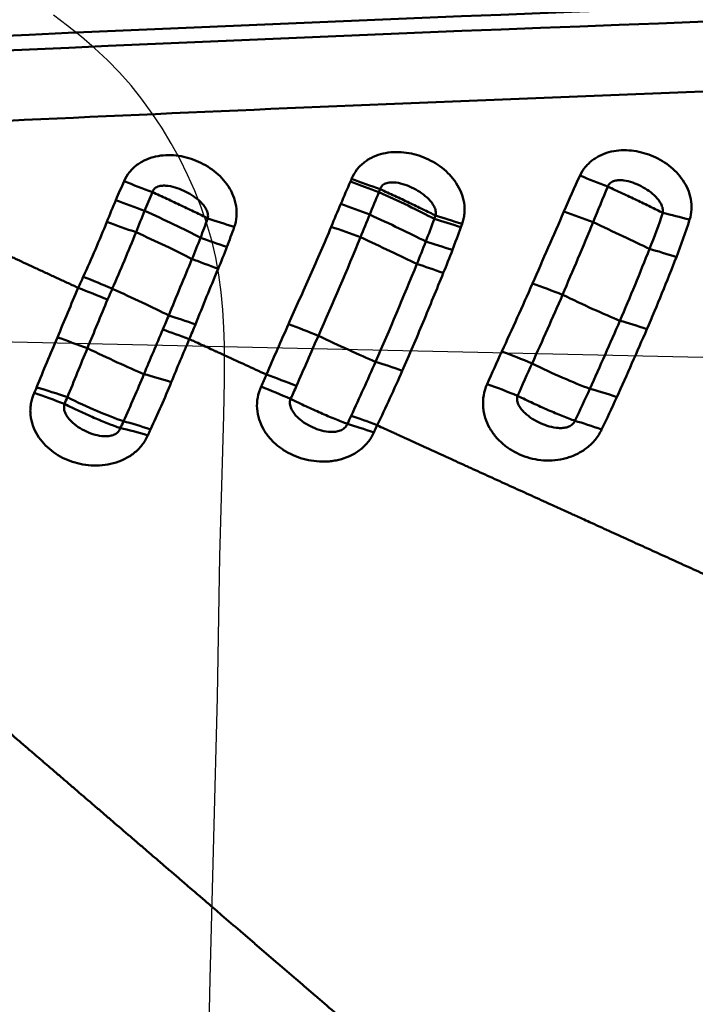
# Model space of a CAD drawing. Extents: x -35 to 92, y -41 to 80.
# Drawn here: x 56 to 58, y 28 to 31 of the extents above; entities that cross this region are included whole.
import ezdxf

# ---------------------------------------------------------------- set-up
doc = ezdxf.new("R2010")
doc.units = 0
doc.header["$PDMODE"] = 1
for name, color, linetype, lineweight in [('1', 4, 'Continuous', 50), ('2', 7, 'Continuous', 25), ('CUT', 1, 'Continuous', 25), ('NOCUT', 7, 'Continuous', 25)]:
    doc.layers.add(name, color=color, linetype=linetype, lineweight=lineweight)
doc.styles.add('STANDARD 3.5 mm', font='monos.ttf', dxfattribs={"height": 3.5})
doc.dimstyles.new('AM_DIN$0', dxfattribs={"dimtxt": 3.5, "dimasz": 2.5, "dimexe": 2, "dimexo": 1, "dimgap": 1, "dimtad": 1, "dimdsep": 46, "dimtxsty": 'STANDARD 3.5 mm', "dimcen": 0.09, "dimadec": 0, "dimazin": 2, "dimtm": 1e-09, "dimtfac": 0.707107, "dimtmove": 0, "dimatfit": 3, "dimfxl": 1, "dimtolj": 1, "dimlwd": -1, "dimlwe": -1, "dimarcsym": 0})

# ---------------------------------------------------------------- blocks, each defined once
blk = doc.blocks.new('*D7')
at = {"layer": '2', "color": 0}
for p, q in [((0, 30.5), (0, 77)), ((70, 32.5), (70, 77)), ((67.5, 75), (2.5, 75))]:
    blk.add_line(p, q, dxfattribs=at)
for points in [[(2.5, 75.4167), (2.5, 74.5833), (0, 75)], [(67.5, 75.4167), (67.5, 74.5833), (70, 75)]]:
    blk.add_solid(points, dxfattribs=at)
at = {"layer": 'DEFPOINTS', "color": 0}
for p in [(0, 75), (70, 31.5), (0, 29.5)]:
    blk.add_point(p, dxfattribs=at)
at = {"layer": '2', "color": 0, "insert": (35, 77.8115), "char_height": 3.5, "attachment_point": 5, "style": 'STANDARD 3.5 mm'}
blk.add_mtext('\\A1;70', dxfattribs=at)

msp = doc.modelspace()

# ---------------------------------------------------------------- linework, layer by layer
at = {"layer": '1'}
for centre, major_axis, ratio, start_param, end_param in [((55.9998, 30.7307), (0.2334, -0.0895), 0.124704, 4.500076, 4.8422), ((56.6355, 30.7233), (0.2345, -0.0867), 0.099326, 4.488109, 4.831227), ((56.6389, 30.7325), (0.235, -0.0853), 0.102374, 4.489473, 4.831951), ((57.2801, 30.7365), (0.2325, -0.0919), 0.090442, 4.48436, 4.822917), ((55.9771, 30.6709), (0.2342, -0.0875), 0.098526, 4.487645, 4.834882), ((56.674, 30.6565), (0.2276, -0.1035), 0.090477, 0.969018, 1.69653), ((56.0172, 30.6037), (0.2276, -0.1035), 0.089864, 0.968075, 1.699801), ((56.6091, 30.652), (0.2346, -0.0865), 0.066657, 4.473257, 4.82214), ((56.3105, 30.5822), (-0.2389, 0.0738), 0.035612, 0.976059, 1.320796), ((56.649, 30.6019), (0.2271, -0.1045), 0.057885, 0.947259, 1.685415), ((56.9471, 30.5733), (-0.2389, 0.0737), 0.002438, 0.963076, 1.30907), ((56.9503, 30.5836), (-0.2387, 0.0744), 0.007821, 0.965983, 1.310918), ((57.2358, 30.6192), (-0.2353, 0.0844), 0.02335, 1.314403, 1.666721), ((57.5889, 30.5888), (-0.2414, 0.065), 0.029609, 4.978647, 5.323141), ((55.9523, 30.6024), (-0.236, 0.0824), 0.067267, 1.33211, 1.682206), ((56.5829, 30.5796), (-0.2355, 0.0838), 0.03335, 1.317108, 1.669694), ((57.2769, 30.5921), (-0.2265, 0.1059), 0.014349, 4.06453, 4.810062), ((55.9938, 30.5525), (0.2271, -0.1046), 0.056315, 0.952931, 1.68812), ((56.2905, 30.52), (-0.2371, 0.0794), 0.018284, 0.96246, 1.311259), ((56.6238, 30.5474), (0.2266, -0.1056), 0.023902, 0.928872, 1.672385), ((56.9241, 30.5012), (-0.2373, 0.0787), 0.022215, 4.987018, 5.337912), ((57.5527, 30.4695), (-0.2366, 0.0808), 0.067124, 5.003019, 5.357392), ((56.2665, 30.4522), (-0.234, 0.0879), 0.004927, 0.950718, 1.300405), ((56.8992, 30.4297), (-0.2349, 0.0857), 0.040382, 5.000416, 5.353604), ((55.8878, 30.4337), (-0.2314, 0.0947), 0.025878, 1.30651, 1.662301), ((55.9252, 30.4044), (0.2266, -0.1056), 0.021466, 0.916274, 1.663433), ((57.1498, 30.3928), (-0.2334, 0.0895), 0.063793, 4.64841, 5.013084), ((57.1911, 30.4111), (-0.2253, 0.1084), 0.068835, 1.512295, 2.277161), ((56.2047, 30.2835), (-0.2349, 0.0855), 0.045482, 5.008371, 5.365861), ((56.4662, 30.2802), (-0.2323, 0.0925), 0.05301, 4.6522, 5.017164), ((57.4722, 30.2468), (-0.2325, 0.0919), 0.129493, 5.045708, 5.411575), ((55.8175, 30.2464), (0.2345, -0.0867), 0.04618, 1.506855, 1.870033), ((56.5039, 30.2937), (0.2254, -0.108), 0.056966, 4.655937, 5.419714), ((55.8555, 30.2569), (0.2255, -0.1079), 0.051853, 4.652961, 5.405924), ((57.0661, 30.1865), (-0.2309, 0.0958), 0.112125, 4.677006, 5.048926), ((56.7876, 30.1338), (-0.2314, 0.0946), 0.106842, 5.049179, 5.414877), ((57.1039, 30.2314), (-0.2246, 0.1098), 0.114064, 1.542377, 2.316467), ((56.1352, 30.101), (-0.2345, 0.0865), 0.12774, 5.032152, 5.397577), ((55.7598, 30.0836), (0.2364, -0.0814), 0.142233, 1.532843, 1.901049), ((56.3901, 30.0903), (0.2291, -0.1001), 0.097234, 1.538843, 1.90363), ((57.0261, 30.09), (-0.2312, 0.0952), 0.131525, 4.688645, 5.061836), ((55.7531, 30.0654), (0.233, -0.0905), 0.139011, 1.543019, 1.910194), ((55.8009, 30.1446), (0.2241, -0.1108), 0.145831, 4.692836, 5.439444), ((57.3903, 30.0448), (-0.2301, 0.0978), 0.161754, 5.077587, 5.450742), ((56.0747, 29.9485), (-0.2296, 0.0989), 0.190742, 5.062279, 5.430618), ((56.7087, 29.95), (-0.2298, 0.0985), 0.140118, 5.072395, 5.437966), ((57.349, 29.9503), (0.228, -0.1026), 0.164665, 1.950023, 2.32419), ((56.067, 29.9299), (-0.2323, 0.0923), 0.209614, 5.059083, 5.428819), ((61.0228, 26.3097), (-2.2481, -2.4539), 0.989993, 2.30678, 6.259198)]:
    msp.add_ellipse(centre, major_axis=major_axis, ratio=ratio, start_param=start_param, end_param=end_param, dxfattribs=at)
for points in [[(54.6793, 31.0842), (59.3881, 31.3222), (64.1008, 31.3997), (68.8072, 31.3181)], [(68.8079, 31.277), (64.1017, 31.3582), (59.3892, 31.2807), (54.6805, 31.0429)], [(68.2676, 31.0978), (67.6414, 31.1063), (66.3886, 31.1178), (64.5348, 31.1184), (62.7324, 31.1031), (61.0075, 31.0741), (59.3856, 31.034), (57.8405, 30.9841), (56.3469, 30.9252), (55.3683, 30.8797), (54.879, 30.8552)], [(55.9165, 30.6679), (55.9241, 30.6857), (55.9319, 30.7035), (55.9397, 30.7211)], [(56.548, 30.6573), (56.5569, 30.6782), (56.5659, 30.6991), (56.575, 30.7199)], [(56.575, 30.7199), (56.5761, 30.7226), (56.5773, 30.7252), (56.5784, 30.7279)], [(57.1742, 30.6353), (57.1886, 30.6696), (57.2038, 30.7033), (57.2195, 30.7368)], [(56.6582, 30.6985), (56.6571, 30.6956), (56.6559, 30.6928), (56.6548, 30.6899)], [(57.2975, 30.7055), (57.2836, 30.6724), (57.2698, 30.6391), (57.2563, 30.6057)], [(55.8911, 30.6064), (55.8993, 30.6271), (55.9078, 30.6476), (55.9165, 30.6679)], [(56.0189, 30.6902), (56.0116, 30.6726), (56.0044, 30.655), (55.9971, 30.6373)], [(56.6548, 30.6899), (56.6462, 30.6689), (56.6377, 30.648), (56.6291, 30.627)], [(55.9971, 30.6373), (55.989, 30.6174), (55.981, 30.5975), (55.973, 30.5774)], [(56.521, 30.593), (56.5298, 30.6145), (56.5388, 30.6359), (56.548, 30.6573)], [(56.1539, 30.5619), (56.1609, 30.58), (56.1678, 30.5982), (56.1745, 30.6165)], [(56.6291, 30.627), (56.6205, 30.6058), (56.6119, 30.5847), (56.6033, 30.5635)], [(56.7866, 30.5516), (56.7947, 30.5726), (56.8027, 30.5937), (56.8106, 30.6149)], [(56.8106, 30.6149), (56.8117, 30.618), (56.8129, 30.6212), (56.8141, 30.6243)], [(57.4148, 30.5308), (57.428, 30.5643), (57.4404, 30.598), (57.4521, 30.6319)], [(57.5273, 30.6128), (57.516, 30.5774), (57.5037, 30.5424), (57.4901, 30.5079)], [(55.825, 30.4526), (55.8481, 30.5035), (55.8705, 30.5546), (55.8911, 30.6064)], [(56.2489, 30.5922), (56.2422, 30.5735), (56.2354, 30.5548), (56.2283, 30.5362)], [(56.8851, 30.5918), (56.8774, 30.5703), (56.8695, 30.549), (56.8614, 30.5277)], [(56.8884, 30.6009), (56.8873, 30.5978), (56.8862, 30.5948), (56.8851, 30.5918)], [(57.2563, 30.6057), (57.2285, 30.5373), (57.1993, 30.4697), (57.1705, 30.402)], [(55.973, 30.5774), (55.9517, 30.5243), (55.9294, 30.4716), (55.9065, 30.4191)], [(56.1301, 30.5023), (56.1383, 30.5221), (56.1462, 30.542), (56.1539, 30.5619)], [(56.6033, 30.5635), (56.5656, 30.4705), (56.5251, 30.3788), (56.4851, 30.287)], [(56.2283, 30.5362), (56.2204, 30.5155), (56.2122, 30.495), (56.2035, 30.4746)], [(56.7615, 30.4885), (56.7701, 30.5095), (56.7784, 30.5305), (56.7866, 30.5516)], [(56.8614, 30.5277), (56.8532, 30.506), (56.8447, 30.4845), (56.8358, 30.4631)], [(57.3316, 30.3289), (57.3605, 30.3956), (57.3878, 30.463), (57.4148, 30.5308)], [(56.0649, 30.344), (56.0866, 30.3968), (56.1082, 30.4496), (56.1301, 30.5023)], [(57.4901, 30.5079), (57.4633, 30.4398), (57.4365, 30.372), (57.4073, 30.3053)], [(56.2035, 30.4746), (56.1817, 30.4228), (56.1608, 30.3708), (56.1398, 30.3187)], [(56.6457, 30.2137), (56.6858, 30.3045), (56.7236, 30.3964), (56.7615, 30.4885)], [(55.811, 30.4213), (55.8156, 30.4318), (55.8202, 30.4422), (55.825, 30.4526)], [(55.8933, 30.3886), (55.8657, 30.3995), (55.8376, 30.4106), (55.811, 30.4213)], [(55.9065, 30.4191), (55.9021, 30.4089), (55.8977, 30.3987), (55.8933, 30.3886)], [(57, 30.2425), (57.0288, 30.306), (57.0583, 30.3693), (57.0861, 30.4335)], [(57.1705, 30.402), (57.1427, 30.3372), (57.1138, 30.273), (57.085, 30.2089)], [(56.0483, 30.3042), (56.0539, 30.3174), (56.0595, 30.3307), (56.0649, 30.344)], [(55.9954, 30.1789), (56.0128, 30.2207), (56.0305, 30.2624), (56.0483, 30.3042)], [(56.1227, 30.2774), (56.096, 30.2873), (56.0706, 30.2965), (56.0483, 30.3042)], [(56.1398, 30.3187), (56.1343, 30.3049), (56.1286, 30.2911), (56.1227, 30.2774)], [(56.3393, 30.1778), (56.3595, 30.2252), (56.3804, 30.2724), (56.4012, 30.3197)], [(57.2471, 30.1381), (57.2759, 30.2013), (57.3038, 30.265), (57.3316, 30.3289)], [(57.4073, 30.3053), (57.3794, 30.2414), (57.3517, 30.1776), (57.3229, 30.1145)], [(56.4851, 30.287), (56.4645, 30.2399), (56.4439, 30.193), (56.4235, 30.146)], [(55.8365, 30.2516), (55.8175, 30.2057), (55.7989, 30.1598), (55.7804, 30.1141)], [(56.9587, 30.1511), (56.9723, 30.1816), (56.9862, 30.2121), (57, 30.2425)], [(56.577, 30.0623), (56.6005, 30.1124), (56.6233, 30.163), (56.6457, 30.2137)], [(57.085, 30.2089), (57.0714, 30.1786), (57.0577, 30.1484), (57.0441, 30.1181)], [(55.9378, 30.0466), (55.9577, 30.0901), (55.9768, 30.1342), (55.9954, 30.1789)], [(56.3244, 30.1441), (56.3296, 30.1552), (56.3346, 30.1664), (56.3393, 30.1778)], [(56.4235, 30.146), (56.3952, 30.1572), (56.3665, 30.168), (56.3393, 30.1778)], [(56.7206, 30.1883), (56.6978, 30.137), (56.6744, 30.0859), (56.6501, 30.0353)], [(55.6874, 30.126), (55.6897, 30.1313), (55.692, 30.1365), (55.6941, 30.1418)], [(56.072, 30.1566), (56.0536, 30.1115), (56.0343, 30.0671), (56.0137, 30.0236)], [(56.4235, 30.146), (56.4182, 30.1338), (56.4127, 30.1215), (56.4071, 30.1094)], [(55.7804, 30.1141), (55.7777, 30.1078), (55.775, 30.1015), (55.7722, 30.0952)], [(57.2054, 30.0479), (57.2195, 30.0779), (57.2334, 30.1079), (57.2471, 30.1381)], [(57.3229, 30.1145), (57.3089, 30.0839), (57.2948, 30.0535), (57.2803, 30.0232)], [(56.5665, 30.0395), (56.57, 30.0471), (56.5735, 30.0547), (56.577, 30.0623)], [(56.6501, 30.0353), (56.6236, 30.0459), (56.5987, 30.0551), (56.577, 30.0623)], [(55.929, 30.0272), (55.9319, 30.0337), (55.9348, 30.0401), (55.9378, 30.0466)], [(56.6501, 30.0353), (56.6469, 30.0285), (56.6437, 30.0217), (56.6406, 30.0148)], [(56.0137, 30.0236), (56.0111, 30.0181), (56.0086, 30.0126), (56.0062, 30.0071)]]:
    msp.add_open_spline(points, degree=3, dxfattribs=at)
for points, knots in [([(56.5784, 30.7279), (56.5823, 30.7372), (56.5874, 30.7456), (56.5964, 30.7572), (56.5997, 30.761), (56.6067, 30.7679), (56.6141, 30.7743), (56.6221, 30.7798), (56.6304, 30.7848), (56.6348, 30.7871), (56.648, 30.7932), (56.6572, 30.7962), (56.6761, 30.8007), (56.6858, 30.802), (56.7051, 30.803), (56.7149, 30.8028), (56.7343, 30.8007), (56.7439, 30.799), (56.7628, 30.7943), (56.7722, 30.7912), (56.7903, 30.7839), (56.7991, 30.7796), (56.8161, 30.7699), (56.8244, 30.7644), (56.8398, 30.7523), (56.8471, 30.7457), (56.8571, 30.735), (56.8603, 30.7313), (56.8665, 30.7235), (56.8694, 30.7194), (56.8775, 30.7069), (56.8822, 30.6982), (56.8896, 30.6797), (56.8924, 30.6699), (56.8954, 30.6501), (56.8958, 30.6402), (56.8945, 30.6253), (56.8937, 30.6203), (56.8915, 30.6105), (56.8901, 30.6056), (56.8884, 30.6009)], [0, 0, 0, 0, 0.0625, 0.0625, 0.09375, 0.09375, 0.125, 0.15625, 0.15625, 0.1875, 0.1875, 0.25, 0.25, 0.3125, 0.3125, 0.375, 0.375, 0.4375, 0.4375, 0.5, 0.5, 0.5625, 0.5625, 0.625, 0.625, 0.6875, 0.6875, 0.71875, 0.71875, 0.75, 0.75, 0.8125, 0.8125, 0.875, 0.875, 0.9375, 0.9375, 0.96875, 0.96875, 1, 1, 1, 1]), ([(57.2195, 30.7368), (57.2236, 30.7456), (57.2288, 30.7537), (57.238, 30.7648), (57.2413, 30.7683), (57.2483, 30.7749), (57.2557, 30.781), (57.2636, 30.7861), (57.2718, 30.7909), (57.2761, 30.793), (57.2891, 30.7988), (57.2981, 30.8017), (57.3166, 30.8058), (57.326, 30.8071), (57.3449, 30.808), (57.3544, 30.8077), (57.3733, 30.8058), (57.3826, 30.8041), (57.401, 30.7995), (57.4102, 30.7966), (57.4278, 30.7895), (57.4364, 30.7854), (57.453, 30.7761), (57.4611, 30.7708), (57.4763, 30.7592), (57.4834, 30.7528), (57.4966, 30.7391), (57.5027, 30.7317), (57.5136, 30.7157), (57.5182, 30.7072), (57.5258, 30.6895), (57.5288, 30.6801), (57.5324, 30.6609), (57.533, 30.6512), (57.532, 30.6319), (57.5303, 30.6222), (57.5273, 30.6128)], [0, 0, 0, 0, 0.0625, 0.0625, 0.09375, 0.09375, 0.125, 0.15625, 0.15625, 0.1875, 0.1875, 0.25, 0.25, 0.3125, 0.3125, 0.375, 0.375, 0.4375, 0.4375, 0.5, 0.5, 0.5625, 0.5625, 0.625, 0.625, 0.6875, 0.6875, 0.75, 0.75, 0.8125, 0.8125, 0.875, 0.875, 0.9375, 0.9375, 1, 1, 1, 1]), ([(55.9397, 30.7211), (55.9437, 30.7302), (55.9488, 30.7385), (55.9579, 30.7499), (55.9612, 30.7536), (55.9682, 30.7604), (55.9756, 30.7667), (55.9836, 30.772), (55.9919, 30.7769), (55.9963, 30.7791), (56.0095, 30.785), (56.0186, 30.788), (56.0375, 30.7922), (56.0471, 30.7934), (56.0664, 30.7943), (56.0761, 30.794), (56.0954, 30.7918), (56.1049, 30.79), (56.1237, 30.7852), (56.133, 30.7821), (56.151, 30.7747), (56.1597, 30.7704), (56.1766, 30.7607), (56.1848, 30.7551), (56.2002, 30.743), (56.2074, 30.7364), (56.2207, 30.7222), (56.2268, 30.7144), (56.2377, 30.6978), (56.2423, 30.6891), (56.2497, 30.6707), (56.2525, 30.661), (56.2556, 30.6412), (56.256, 30.6313), (56.2543, 30.6116), (56.2522, 30.6016), (56.2489, 30.5922)], [0, 0, 0, 0, 0.0625, 0.0625, 0.09375, 0.09375, 0.125, 0.15625, 0.15625, 0.1875, 0.1875, 0.25, 0.25, 0.3125, 0.3125, 0.375, 0.375, 0.4375, 0.4375, 0.5, 0.5, 0.5625, 0.5625, 0.625, 0.625, 0.6875, 0.6875, 0.75, 0.75, 0.8125, 0.8125, 0.875, 0.875, 0.9375, 0.9375, 1, 1, 1, 1]), ([(57.4521, 30.6319), (57.4524, 30.6341), (57.4525, 30.6364), (57.4523, 30.6407), (57.452, 30.6428), (57.4506, 30.649), (57.449, 30.6531), (57.4432, 30.6644), (57.438, 30.671), (57.4263, 30.6831), (57.4198, 30.6885), (57.406, 30.6983), (57.3987, 30.7027), (57.3835, 30.7105), (57.3755, 30.714), (57.3593, 30.7196), (57.3508, 30.7218), (57.338, 30.7235), (57.3336, 30.7238), (57.325, 30.7236), (57.3207, 30.723), (57.3123, 30.7207), (57.3083, 30.7189), (57.3015, 30.7133), (57.2989, 30.7097), (57.2975, 30.7055)], [0, 0, 0, 0, 0.03125, 0.03125, 0.0625, 0.0625, 0.125, 0.125, 0.25, 0.25, 0.375, 0.375, 0.5, 0.5, 0.625, 0.625, 0.75, 0.75, 0.8125, 0.8125, 0.875, 0.875, 0.9375, 0.9375, 1, 1, 1, 1]), ([(56.1745, 30.6165), (56.175, 30.6186), (56.1753, 30.6209), (56.1753, 30.6253), (56.175, 30.6275), (56.1738, 30.6339), (56.1721, 30.638), (56.1682, 30.6456), (56.1659, 30.6492), (56.1607, 30.6559), (56.1578, 30.6591), (56.1488, 30.6681), (56.1421, 30.6734), (56.128, 30.6831), (56.1206, 30.6874), (56.1052, 30.6952), (56.0972, 30.6986), (56.0808, 30.7042), (56.0723, 30.7064), (56.0594, 30.7082), (56.055, 30.7085), (56.0463, 30.7083), (56.042, 30.7079), (56.0335, 30.7056), (56.0295, 30.7038), (56.0227, 30.6982), (56.0202, 30.6945), (56.0189, 30.6902)], [0, 0, 0, 0, 0.03125, 0.03125, 0.0625, 0.0625, 0.125, 0.125, 0.1875, 0.1875, 0.25, 0.25, 0.375, 0.375, 0.5, 0.5, 0.625, 0.625, 0.75, 0.75, 0.8125, 0.8125, 0.875, 0.875, 0.9375, 0.9375, 1, 1, 1, 1]), ([(56.8141, 30.6243), (56.8152, 30.6287), (56.815, 30.6333), (56.8133, 30.6419), (56.8118, 30.646), (56.806, 30.6577), (56.8007, 30.6643), (56.7886, 30.6767), (56.782, 30.6821), (56.7679, 30.692), (56.7604, 30.6965), (56.7449, 30.7044), (56.7369, 30.7078), (56.7203, 30.7135), (56.7117, 30.7157), (56.6987, 30.7174), (56.6942, 30.7177), (56.6855, 30.7174), (56.6811, 30.7169), (56.6726, 30.7144), (56.6686, 30.7124), (56.6619, 30.7066), (56.6595, 30.7028), (56.6582, 30.6985)], [0, 0, 0, 0, 0.0625, 0.0625, 0.125, 0.125, 0.25, 0.25, 0.375, 0.375, 0.5, 0.5, 0.625, 0.625, 0.75, 0.75, 0.8125, 0.8125, 0.875, 0.875, 0.9375, 0.9375, 1, 1, 1, 1]), ([(56.6582, 30.6985), (56.665, 30.6954), (56.6719, 30.6922), (56.6856, 30.6859), (56.6926, 30.6827), (56.7132, 30.6731), (56.7267, 30.6667), (56.7465, 30.6573), (56.7531, 30.6542), (56.7661, 30.6479), (56.7725, 30.6448), (56.7912, 30.6357), (56.803, 30.6299), (56.8141, 30.6243)], [0, 0, 0, 0, 0.125, 0.125, 0.25, 0.25, 0.5, 0.5, 0.625, 0.625, 0.75, 0.75, 1, 1, 1, 1]), ([(57.4521, 30.6319), (57.441, 30.6375), (57.4293, 30.6432), (57.4048, 30.6552), (57.3918, 30.6614), (57.3655, 30.6739), (57.3521, 30.6802), (57.3317, 30.6897), (57.3248, 30.6929), (57.3111, 30.6993), (57.3043, 30.7024), (57.2975, 30.7055)], [0, 0, 0, 0, 0.25, 0.25, 0.5, 0.5, 0.75, 0.75, 0.875, 0.875, 1, 1, 1, 1]), ([(56.1745, 30.6165), (56.1633, 30.622), (56.1514, 30.6278), (56.1266, 30.6399), (56.1134, 30.6461), (56.087, 30.6587), (56.0736, 30.665), (56.0531, 30.6745), (56.0462, 30.6777), (56.0325, 30.684), (56.0257, 30.6872), (56.0189, 30.6902)], [0, 0, 0, 0, 0.25, 0.25, 0.5, 0.5, 0.75, 0.75, 0.875, 0.875, 1, 1, 1, 1]), ([(57.0861, 30.4335), (57.1007, 30.4672), (57.1156, 30.5007), (57.1452, 30.5679), (57.16, 30.6015), (57.1742, 30.6353)], [0, 0, 0, 0, 0.5, 0.5, 1, 1, 1, 1]), ([(56.4012, 30.3197), (56.4212, 30.3653), (56.4417, 30.4106), (56.4822, 30.5015), (56.5022, 30.547), (56.521, 30.593)], [0, 0, 0, 0, 0.5, 0.5, 1, 1, 1, 1]), ([(55.811, 30.4213), (55.8077, 30.4228), (55.7949, 30.4287), (55.7774, 30.4368), (55.7584, 30.4456), (55.7394, 30.4544), (55.7204, 30.4633), (55.7013, 30.4721), (55.6728, 30.4853), (55.6442, 30.4986), (55.6155, 30.5119), (55.6017, 30.5183), (55.5927, 30.5225), (55.5885, 30.5244)], [0, 0, 0, 0, 0.044072, 0.172465, 0.236661, 0.300858, 0.42925, 0.493446, 0.557643, 0.814428, 0.878624, 0.942821, 1, 1, 1, 1]), ([(54.0847, 30.4902), (54.1028, 30.4745), (54.13, 30.4511), (54.1662, 30.4199), (54.2203, 30.3732), (54.2833, 30.3189), (54.3459, 30.2651), (54.3815, 30.2344), (54.4082, 30.2115), (54.4348, 30.1886), (54.4701, 30.1582), (54.5097, 30.1241), (54.5437, 30.095), (54.5611, 30.0799), (54.5666, 30.0752), (54.5721, 30.0706), (54.5895, 30.0556), (54.6101, 30.0378), (54.6318, 30.0192), (54.6491, 30.0043), (54.6685, 29.9876), (54.6856, 29.9728), (54.6964, 29.9636), (54.7071, 29.9544), (54.7242, 29.9397), (54.7434, 29.9232), (54.7604, 29.9085), (54.7859, 29.8866), (54.8112, 29.8648), (54.8365, 29.8431), (54.8533, 29.8287), (54.8701, 29.8143), (54.8868, 29.7999), (54.9034, 29.7856), (54.9242, 29.7677), (54.945, 29.7499), (54.9615, 29.7357), (54.978, 29.7215), (54.9945, 29.7074), (55.0109, 29.6933), (55.0356, 29.6721), (55.0601, 29.651), (55.0846, 29.63), (55.1009, 29.616), (55.1192, 29.6003), (55.1355, 29.5863), (55.1456, 29.5776), (55.1558, 29.5689), (55.172, 29.5549), (55.1903, 29.5392), (55.2065, 29.5253), (55.2268, 29.5079), (55.246, 29.4914), (55.2622, 29.4775), (55.2673, 29.4731), (55.2723, 29.4688), (55.2885, 29.4549), (55.3118, 29.4349), (55.3401, 29.4105), (55.3645, 29.3896), (55.3888, 29.3688), (55.4131, 29.3478), (55.4375, 29.3269), (55.47, 29.299), (55.4985, 29.2745), (55.5229, 29.2535), (55.5392, 29.2395), (55.5576, 29.2237), (55.5739, 29.2097), (55.5841, 29.2009), (55.5943, 29.1921), (55.6107, 29.1781), (55.6292, 29.1622), (55.6456, 29.1481), (55.662, 29.134), (55.6805, 29.1181), (55.6964, 29.1044), (55.7047, 29.0973), (55.7073, 29.0951), (55.7098, 29.0929), (55.7181, 29.0858), (55.7341, 29.072), (55.7527, 29.056), (55.7693, 29.0418), (55.7858, 29.0276), (55.8149, 29.0026), (55.8482, 28.974), (55.8775, 28.9488), (55.8942, 28.9344), (55.9194, 28.9128), (55.9488, 28.8875), (55.9826, 28.8585), (56.0079, 28.8367), (56.0334, 28.8148), (56.0589, 28.7929), (56.0845, 28.7709), (56.1144, 28.7452), (56.1401, 28.723), (56.1616, 28.7046), (56.1832, 28.686), (56.2177, 28.6563), (56.2567, 28.6228), (56.2915, 28.5928), (56.3177, 28.5703), (56.3439, 28.5477), (56.3789, 28.5176), (56.4141, 28.4873), (56.4493, 28.457), (56.4847, 28.4266), (56.5201, 28.3961), (56.5511, 28.3693), (56.5689, 28.354), (56.5867, 28.3387), (56.6045, 28.3233), (56.6223, 28.308), (56.667, 28.2696), (56.7251, 28.2194), (56.788, 28.1653), (56.8195, 28.1382), (56.8375, 28.1227), (56.8825, 28.0839), (56.9952, 27.9868), (57.1762, 27.8308), (57.3212, 27.7059), (57.3936, 27.6435)], [0, 0, 0, 0, 0.015625, 0.023438, 0.03125, 0.0625, 0.078125, 0.085938, 0.09375, 0.101562, 0.109375, 0.125, 0.136719, 0.139648, 0.140625, 0.141602, 0.144531, 0.15625, 0.160156, 0.164062, 0.171875, 0.177734, 0.179688, 0.181641, 0.1875, 0.195312, 0.199219, 0.203125, 0.21875, 0.222656, 0.226562, 0.234375, 0.238281, 0.242188, 0.25, 0.257812, 0.261719, 0.265625, 0.273438, 0.277344, 0.28125, 0.296875, 0.300781, 0.304688, 0.3125, 0.318359, 0.320312, 0.322266, 0.328125, 0.335938, 0.339844, 0.34375, 0.355469, 0.358398, 0.359375, 0.360352, 0.363281, 0.375, 0.382812, 0.390625, 0.398438, 0.40625, 0.414062, 0.421875, 0.4375, 0.441406, 0.445312, 0.453125, 0.458984, 0.460938, 0.462891, 0.46875, 0.476562, 0.480469, 0.484375, 0.492188, 0.498047, 0.499512, 0.5, 0.500488, 0.501953, 0.507812, 0.515625, 0.519531, 0.523438, 0.53125, 0.546875, 0.554688, 0.558594, 0.5625, 0.578125, 0.585938, 0.59375, 0.601562, 0.609375, 0.617188, 0.625, 0.636719, 0.640625, 0.644531, 0.65625, 0.671875, 0.679688, 0.6875, 0.695312, 0.703125, 0.71875, 0.726562, 0.734375, 0.75, 0.757812, 0.761719, 0.765625, 0.773438, 0.777344, 0.78125, 0.8125, 0.828125, 0.835938, 0.839844, 0.84375, 0.875, 0.9375, 1, 1, 1, 1]), ([(56.8358, 30.4631), (56.8168, 30.4171), (56.7981, 30.371), (56.7601, 30.2793), (56.7408, 30.2336), (56.7206, 30.1883)], [0, 0, 0, 0, 0.5, 0.5, 1, 1, 1, 1]), ([(55.7522, 30.2823), (55.7622, 30.3054), (55.7718, 30.3286), (55.7911, 30.3751), (55.8008, 30.3983), (55.811, 30.4213)], [0, 0, 0, 0, 0.5, 0.5, 1, 1, 1, 1]), ([(55.8933, 30.3886), (55.8836, 30.3658), (55.8742, 30.343), (55.8554, 30.2973), (55.846, 30.2744), (55.8365, 30.2516)], [0, 0, 0, 0, 0.5, 0.5, 1, 1, 1, 1]), ([(55.6941, 30.1418), (55.7035, 30.1653), (55.713, 30.1887), (55.7324, 30.2355), (55.7422, 30.2589), (55.7522, 30.2823)], [0, 0, 0, 0, 0.5, 0.5, 1, 1, 1, 1]), ([(56.1227, 30.2774), (56.1142, 30.2572), (56.1056, 30.2371), (56.0886, 30.1969), (56.0802, 30.1768), (56.072, 30.1566)], [0, 0, 0, 0, 0.5, 0.5, 1, 1, 1, 1]), ([(56.3393, 30.1778), (56.3388, 30.178), (56.3289, 30.1826), (56.3096, 30.1914), (56.2816, 30.2043), (56.2489, 30.2193), (56.222, 30.2317), (56.2033, 30.2403), (56.1974, 30.243), (56.1916, 30.2457), (56.1728, 30.2543), (56.1505, 30.2646), (56.1303, 30.2739), (56.1242, 30.2767), (56.1227, 30.2774)], [0, 0, 0, 0, 0.007859, 0.137504, 0.267149, 0.396794, 0.591262, 0.639879, 0.656084, 0.67229, 0.720907, 0.915375, 0.980197, 1, 1, 1, 1]), ([(56.6406, 30.0148), (56.6362, 30.005), (56.6306, 29.9959), (56.6204, 29.9834), (56.6166, 29.9794), (56.6088, 29.972), (56.6006, 29.965), (56.5916, 29.9591), (56.5824, 29.9536), (56.5775, 29.9511), (56.5629, 29.9444), (56.5528, 29.941), (56.5373, 29.9373), (56.5321, 29.9363), (56.5216, 29.9347), (56.5164, 29.9341), (56.5008, 29.9331), (56.4904, 29.9333), (56.4697, 29.9352), (56.4596, 29.9369), (56.4398, 29.9417), (56.4301, 29.9448), (56.4114, 29.9524), (56.4024, 29.9569), (56.3853, 29.967), (56.377, 29.9727), (56.3617, 29.9854), (56.3546, 29.9923), (56.3417, 30.0073), (56.3359, 30.0154), (56.3259, 30.0329), (56.3218, 30.0421), (56.3156, 30.0615), (56.3136, 30.0718), (56.3121, 30.0925), (56.3127, 30.1029), (56.3165, 30.1239), (56.3198, 30.1343), (56.3244, 30.1441)], [0, 0, 0, 0, 0.0625, 0.0625, 0.09375, 0.09375, 0.125, 0.15625, 0.15625, 0.1875, 0.1875, 0.25, 0.25, 0.28125, 0.28125, 0.3125, 0.3125, 0.375, 0.375, 0.4375, 0.4375, 0.5, 0.5, 0.5625, 0.5625, 0.625, 0.625, 0.6875, 0.6875, 0.75, 0.75, 0.8125, 0.8125, 0.875, 0.875, 0.9375, 0.9375, 1, 1, 1, 1]), ([(57.2803, 30.0232), (57.2756, 30.0132), (57.2697, 30.004), (57.2593, 29.9912), (57.2555, 29.987), (57.2476, 29.9793), (57.2392, 29.972), (57.2302, 29.9657), (57.2209, 29.9598), (57.216, 29.9571), (57.2012, 29.9498), (57.1911, 29.946), (57.1701, 29.9402), (57.1595, 29.9383), (57.1383, 29.9363), (57.1276, 29.9362), (57.1066, 29.9377), (57.0964, 29.9392), (57.0762, 29.9439), (57.0662, 29.947), (57.0472, 29.9546), (57.0381, 29.9591), (57.0206, 29.9694), (57.0122, 29.9753), (56.9967, 29.9884), (56.9895, 29.9955), (56.9765, 30.0109), (56.9707, 30.0193), (56.9606, 30.0373), (56.9565, 30.0467), (56.9519, 30.0616), (56.9506, 30.0666), (56.9487, 30.077), (56.948, 30.0823), (56.9468, 30.0982), (56.9473, 30.1089), (56.951, 30.1304), (56.9542, 30.141), (56.9587, 30.1511)], [0, 0, 0, 0, 0.0625, 0.0625, 0.09375, 0.09375, 0.125, 0.15625, 0.15625, 0.1875, 0.1875, 0.25, 0.25, 0.3125, 0.3125, 0.375, 0.375, 0.4375, 0.4375, 0.5, 0.5, 0.5625, 0.5625, 0.625, 0.625, 0.6875, 0.6875, 0.75, 0.75, 0.8125, 0.8125, 0.84375, 0.84375, 0.875, 0.875, 0.9375, 0.9375, 1, 1, 1, 1]), ([(56.0062, 30.0071), (56.0019, 29.9973), (55.9965, 29.9882), (55.9865, 29.9756), (55.9829, 29.9715), (55.9752, 29.9639), (55.9672, 29.9568), (55.9584, 29.9506), (55.9492, 29.9449), (55.9444, 29.9423), (55.9299, 29.9352), (55.9199, 29.9314), (55.8993, 29.9258), (55.8888, 29.924), (55.8679, 29.922), (55.8574, 29.9219), (55.8367, 29.9232), (55.8266, 29.9247), (55.8066, 29.929), (55.7968, 29.9318), (55.778, 29.9389), (55.769, 29.943), (55.7516, 29.9526), (55.7433, 29.9581), (55.7278, 29.9702), (55.7206, 29.9768), (55.7074, 29.9913), (55.7014, 29.9993), (55.691, 30.0161), (55.6867, 30.025), (55.6801, 30.0441), (55.6778, 30.0542), (55.6764, 30.0694), (55.6762, 30.0746), (55.6766, 30.0849), (55.6772, 30.0902), (55.6798, 30.1059), (55.683, 30.1162), (55.6874, 30.126)], [0, 0, 0, 0, 0.0625, 0.0625, 0.09375, 0.09375, 0.125, 0.15625, 0.15625, 0.1875, 0.1875, 0.25, 0.25, 0.3125, 0.3125, 0.375, 0.375, 0.4375, 0.4375, 0.5, 0.5, 0.5625, 0.5625, 0.625, 0.625, 0.6875, 0.6875, 0.75, 0.75, 0.8125, 0.8125, 0.875, 0.875, 0.90625, 0.90625, 0.9375, 0.9375, 1, 1, 1, 1]), ([(57.0441, 30.1181), (57.0425, 30.1136), (57.0424, 30.1088), (57.0439, 30.0998), (57.0456, 30.0954), (57.0498, 30.0873), (57.0524, 30.0836), (57.058, 30.0765), (57.0611, 30.0732), (57.0709, 30.064), (57.078, 30.0586), (57.093, 30.049), (57.1007, 30.0448), (57.1167, 30.0377), (57.1248, 30.0346), (57.1415, 30.03), (57.15, 30.0284), (57.1629, 30.0276), (57.1673, 30.0276), (57.176, 30.0283), (57.1803, 30.0291), (57.1889, 30.0319), (57.1932, 30.0339), (57.2006, 30.0398), (57.2036, 30.0436), (57.2054, 30.0479)], [0, 0, 0, 0, 0.0625, 0.0625, 0.125, 0.125, 0.1875, 0.1875, 0.25, 0.25, 0.375, 0.375, 0.5, 0.5, 0.625, 0.625, 0.75, 0.75, 0.8125, 0.8125, 0.875, 0.875, 0.9375, 0.9375, 1, 1, 1, 1]), ([(57.0441, 30.1181), (57.0587, 30.111), (57.0731, 30.1041), (57.0946, 30.0941), (57.1018, 30.0909), (57.116, 30.0844), (57.1231, 30.0813), (57.1437, 30.0723), (57.1569, 30.0668), (57.1759, 30.0591), (57.1822, 30.0567), (57.1941, 30.0521), (57.1999, 30.0499), (57.2054, 30.0479)], [0, 0, 0, 0, 0.25, 0.25, 0.375, 0.375, 0.5, 0.5, 0.75, 0.75, 0.875, 0.875, 1, 1, 1, 1]), ([(55.7722, 30.0952), (55.7707, 30.0907), (55.7706, 30.086), (55.7718, 30.077), (55.7732, 30.0727), (55.7789, 30.0603), (55.7844, 30.0533), (55.7968, 30.0407), (55.8037, 30.0352), (55.8183, 30.0255), (55.826, 30.0213), (55.8417, 30.0141), (55.8498, 30.0111), (55.8664, 30.0065), (55.875, 30.005), (55.888, 30.0044), (55.8924, 30.0045), (55.9012, 30.0056), (55.9055, 30.0066), (55.9141, 30.01), (55.9182, 30.0124), (55.925, 30.0189), (55.9276, 30.0229), (55.929, 30.0272)], [0, 0, 0, 0, 0.0625, 0.0625, 0.125, 0.125, 0.25, 0.25, 0.375, 0.375, 0.5, 0.5, 0.625, 0.625, 0.75, 0.75, 0.8125, 0.8125, 0.875, 0.875, 0.9375, 0.9375, 1, 1, 1, 1]), ([(55.929, 30.0272), (55.9235, 30.0292), (55.9177, 30.0313), (55.906, 30.0358), (55.9, 30.0381), (55.8815, 30.0455), (55.8685, 30.0509), (55.8416, 30.0626), (55.8279, 30.0687), (55.8072, 30.0783), (55.8002, 30.0816), (55.7862, 30.0883), (55.7792, 30.0918), (55.7722, 30.0952)], [0, 0, 0, 0, 0.125, 0.125, 0.25, 0.25, 0.5, 0.5, 0.75, 0.75, 0.875, 0.875, 1, 1, 1, 1]), ([(56.4071, 30.1094), (56.4053, 30.1049), (56.4048, 30.1001), (56.4057, 30.0909), (56.407, 30.0863), (56.4107, 30.0778), (56.4131, 30.0739), (56.4183, 30.0665), (56.4213, 30.063), (56.4308, 30.0533), (56.4379, 30.0476), (56.4529, 30.0377), (56.4607, 30.0334), (56.4768, 30.0261), (56.4852, 30.023), (56.5022, 30.0185), (56.5109, 30.0171), (56.5242, 30.0166), (56.5287, 30.0168), (56.5375, 30.018), (56.542, 30.019), (56.5506, 30.0224), (56.5548, 30.0248), (56.5601, 30.0295), (56.5617, 30.0313), (56.5645, 30.0351), (56.5656, 30.0373), (56.5665, 30.0395)], [0, 0, 0, 0, 0.0625, 0.0625, 0.125, 0.125, 0.1875, 0.1875, 0.25, 0.25, 0.375, 0.375, 0.5, 0.5, 0.625, 0.625, 0.75, 0.75, 0.8125, 0.8125, 0.875, 0.875, 0.9375, 0.9375, 0.96875, 0.96875, 1, 1, 1, 1]), ([(56.5665, 30.0395), (56.561, 30.0415), (56.5551, 30.0437), (56.5432, 30.0484), (56.5371, 30.0508), (56.5183, 30.0585), (56.5052, 30.064), (56.4778, 30.0761), (56.4639, 30.0824), (56.4427, 30.0922), (56.4357, 30.0956), (56.4214, 30.1024), (56.4142, 30.1059), (56.4071, 30.1094)], [0, 0, 0, 0, 0.125, 0.125, 0.25, 0.25, 0.5, 0.5, 0.75, 0.75, 0.875, 0.875, 1, 1, 1, 1]), ([(56.6501, 30.0353), (56.6572, 30.0321), (56.6711, 30.0257), (56.6868, 30.0185), (56.6961, 30.0143), (56.6989, 30.013), (56.7018, 30.0117), (56.711, 30.0075), (56.7288, 29.9994), (56.7495, 29.9899), (56.7679, 29.9815), (56.7862, 29.9731), (56.8183, 29.9585), (56.855, 29.9418), (56.887, 29.9271), (56.9053, 29.9188), (56.9327, 29.9063), (56.9647, 29.8917), (57.0011, 29.8751), (57.0285, 29.8627), (57.0558, 29.8502), (57.0831, 29.8378), (57.1103, 29.8254), (57.1421, 29.8109), (57.1694, 29.7985), (57.1921, 29.7882), (57.2147, 29.7779), (57.251, 29.7614), (57.2918, 29.7429), (57.328, 29.7264), (57.3552, 29.714), (57.3823, 29.7017), (57.4186, 29.6852), (57.4548, 29.6688), (57.491, 29.6523), (57.5272, 29.6358), (57.5635, 29.6193), (57.5952, 29.6049), (57.6133, 29.5967), (57.6315, 29.5884), (57.6496, 29.5801), (57.6678, 29.5719), (57.7132, 29.5512), (57.7724, 29.5243), (57.8364, 29.4951), (57.8684, 29.4805), (57.8868, 29.4721), (57.9327, 29.4511), (58.048, 29.3984), (58.2351, 29.3123), (58.389, 29.2407), (58.4669, 29.2041)], [0, 0, 0, 0, 0.011669, 0.023073, 0.025924, 0.026874, 0.027824, 0.030675, 0.042079, 0.057284, 0.064887, 0.072489, 0.087694, 0.118105, 0.13331, 0.140912, 0.148515, 0.178925, 0.19413, 0.209335, 0.22454, 0.239745, 0.25495, 0.270156, 0.292963, 0.300566, 0.308168, 0.330976, 0.361386, 0.376591, 0.391796, 0.407001, 0.422206, 0.452617, 0.467822, 0.483027, 0.513437, 0.528642, 0.536245, 0.543847, 0.559052, 0.566655, 0.574257, 0.635078, 0.665488, 0.680693, 0.688296, 0.695898, 0.756719, 0.878359, 1, 1, 1, 1]), ([(57.3936, 27.6435), (57.4076, 27.6808), (57.4367, 27.7549), (57.4838, 27.8647), (57.5342, 27.9731), (57.5879, 28.0799), (57.6448, 28.185), (57.7249, 28.3228), (57.8328, 28.4904), (57.9743, 28.6834), (58.1273, 28.8674), (58.2911, 29.0418), (58.4072, 29.1513), (58.4669, 29.2041)], [0, 0, 0, 0, 0.0625, 0.125, 0.1875, 0.25, 0.3125, 0.375, 0.5, 0.625, 0.75, 0.875, 1, 1, 1, 1])]:
    msp.add_open_spline(points, degree=3, knots=knots, dxfattribs=at)
at = {"layer": 'CUT'}
msp.add_lwpolyline([(56.1732, 28.0858), (56.1816, 28.4813), (56.1915, 28.8766), (56.2016, 29.2719), (56.2088, 29.6676), (56.2135, 29.8651), (56.2195, 30.0626), (56.2216, 30.1615), (56.2214, 30.2607), (56.2198, 30.3103), (56.2169, 30.3597), (56.2123, 30.409), (56.2057, 30.4579), (56.1969, 30.5063), (56.1858, 30.5542), (56.1722, 30.6014), (56.1562, 30.648), (56.1381, 30.6939), (56.1178, 30.7391), (56.0956, 30.7835), (56.0717, 30.8271), (56.0461, 30.8696), (56.0187, 30.9109), (55.9897, 30.9508), (55.959, 30.9891), (55.9266, 31.0258), (55.8926, 31.061), (55.8569, 31.0945), (55.8197, 31.1266), (55.7811, 31.1573), (55.741, 31.1866)], dxfattribs=at)
at = {"layer": 'NOCUT'}
msp.add_lwpolyline([(53.7306, 30.311), (67.7569, 30.0032), (67.7569, 30.0032, -0.43542), (68.7306, 28.9098), (68.7306, 28.9098), (68.0542, 21.7197), (67.9756, 21.3223), (64.6602, 10.4782), (64.6602, 10.4782), (64.6602, 0), (64.6602, 0), (0, 0), (0, 0), (0, 29.5), (0, 29.5), (0.5, 30), (0.5, 30), (51.7916, 30), (51.7916, 30, 0.05197), (52.204, 30.043), (52.204, 30.043), (53.2743, 30.2685)], format="xyb", close=True, dxfattribs=at)

# ---------------------------------------------------------------- dimensions: what is measured, and where the dimension line sits
at = {"layer": '2'}
dim = msp.add_linear_dim(base=(0, 75), p1=(70, 31.5), p2=(0, 29.5), dimstyle='AM_DIN$0', override={"dimtmove": 0}, dxfattribs=at)
dim.commit()
dim.dimension.update_dxf_attribs({"geometry": '*D7', "text_midpoint": (35, 75), "dimtype": 160})

doc.saveas('drawing.dxf')
